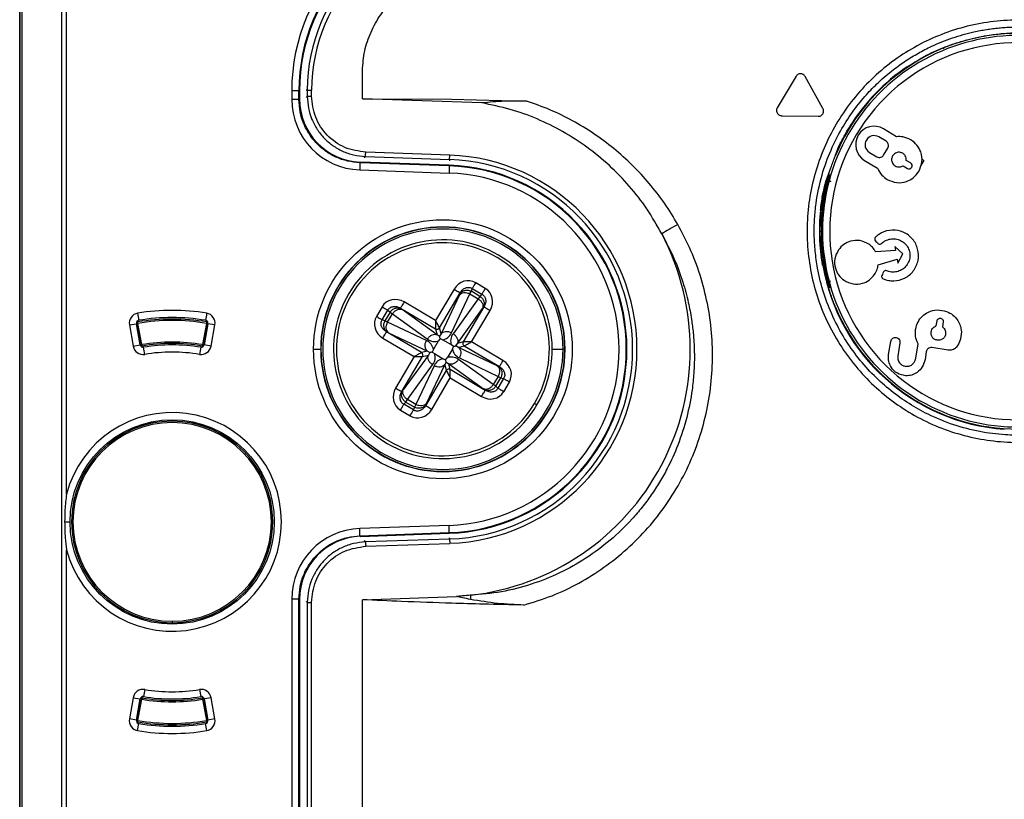
# Model space of a CAD drawing. Units: millimetres. Extents: x 69 to 1126, y 56 to 792.
# Drawn here: x 234 to 268, y 698 to 725 of the extents above; entities that cross this region are included whole.
import ezdxf

# ---------------------------------------------------------------- set-up
doc = ezdxf.new("R2010")
doc.units = ezdxf.units.MM

msp = doc.modelspace()

# ---------------------------------------------------------------- linework, layer by layer
at = {"color": 7, "linetype": 'Continuous', "lineweight": 25}
for p, q in [((233.641, 526.656), (233.641, 737.663)), ((233.649, 737.655), (233.649, 526.665)), ((233.723, 526.665), (233.723, 737.655)), ((235.09, 736.362), (235.09, 527.958)), ((235.266, 708.129), (235.266, 736.362)), ((245.554, 721.863), (245.553, 722.76)), ((260.633, 722.644), (259.975, 721.549)), ((261.565, 721.521), (260.946, 722.638)), ((243.098, 722.141), (243.098, 721.839)), ((243.348, 722.141), (243.098, 722.141)), ((243.348, 721.839), (243.348, 722.141)), ((243.348, 722.141), (243.368, 722.141)), ((243.368, 722.141), (243.368, 721.859)), ((243.638, 722.16), (243.595, 722.16)), ((243.638, 721.954), (243.595, 721.912)), ((243.638, 722.16), (243.638, 721.954)), ((243.638, 722.16), (243.788, 722.16)), ((243.788, 721.954), (243.788, 722.16)), ((243.368, 721.859), (243.348, 721.839)), ((245.554, 721.864), (248.656, 721.843)), ((249.705, 721.718), (245.554, 721.863)), ((248.656, 721.843), (251.259, 721.782)), ((260.127, 721.275), (261.404, 721.253)), ((263.758, 720.384), (263.503, 720.537)), ((264.122, 720.544), (263.671, 720.816)), ((261.957, 719.774), (262.122, 720.218)), ((245.621, 719.814), (245.664, 719.855)), ((245.664, 719.855), (248.583, 719.753)), ((248.589, 719.903), (245.669, 720.005)), ((248.583, 719.753), (248.589, 719.903)), ((263.181, 719.999), (263.435, 719.847)), ((263.674, 719.906), (263.817, 720.145)), ((245.471, 719.64), (245.491, 719.66)), ((248.576, 719.532), (245.471, 719.64)), ((248.576, 719.552), (245.491, 719.66)), ((248.576, 719.532), (248.567, 719.282)), ((248.576, 719.552), (248.576, 719.532)), ((248.583, 719.753), (248.582, 719.71)), ((263.013, 719.72), (263.465, 719.449)), ((264.349, 719.537), (264.502, 719.445)), ((264.614, 719.631), (264.461, 719.723)), ((265.075, 719.715), (264.958, 719.53)), ((245.462, 719.39), (248.567, 719.282)), ((261.663, 718.984), (261.843, 719.467)), ((261.461, 717.257), (261.499, 717.257)), ((261.538, 717.257), (261.551, 717.257)), ((264.089, 716.587), (263.401, 716.539)), ((264.341, 716.48), (264.063, 716.726)), ((264.063, 716.726), (264.089, 716.587)), ((264.17, 716.151), (264.341, 716.48)), ((263.485, 716.088), (264.144, 716.291)), ((264.144, 716.291), (264.17, 716.151)), ((249.828, 715.272), (249.493, 715.471)), ((248.741, 715.249), (248.096, 714.158)), ((248.235, 713.903), (248.956, 715.122)), ((248.655, 713.732), (249.295, 715.081)), ((248.956, 715.122), (248.943, 715.085)), ((249.295, 715.081), (249.342, 715.172)), ((249.295, 715.081), (249.582, 714.911)), ((249.342, 715.172), (249.375, 715.271)), ((249.64, 714.997), (249.342, 715.172)), ((249.375, 715.271), (249.71, 715.073)), ((249.71, 715.073), (249.64, 714.997)), ((248.096, 714.158), (247.006, 714.803)), ((248.927, 715.046), (248.288, 713.698)), ((249.582, 714.911), (248.709, 713.7)), ((249.64, 714.997), (249.582, 714.911)), ((237.741, 714.411), (237.781, 714.164)), ((240.141, 714.411), (240.1, 714.164)), ((246.24, 714.635), (246.042, 714.299)), ((246.242, 714.181), (246.44, 714.517)), ((246.516, 714.446), (246.34, 714.149)), ((246.432, 714.101), (246.602, 714.389)), ((246.44, 714.517), (246.516, 714.446)), ((246.516, 714.446), (246.602, 714.389)), ((246.602, 714.389), (247.812, 713.516)), ((246.879, 714.589), (248.098, 713.868)), ((246.908, 714.562), (246.879, 714.589)), ((248.151, 713.662), (246.941, 714.536)), ((248.856, 713.362), (249.729, 714.572)), ((249.782, 714.634), (249.061, 713.414)), ((249.352, 713.416), (249.996, 714.507)), ((249.755, 714.605), (249.782, 714.634)), ((237.453, 714.004), (237.699, 714.048)), ((237.749, 714.058), (237.699, 714.049)), ((237.699, 714.049), (237.832, 713.311)), ((237.832, 713.31), (237.699, 714.048)), ((237.74, 714.107), (237.749, 714.058)), ((237.882, 713.319), (237.749, 714.058)), ((240.132, 714.058), (240, 713.319)), ((240.049, 713.311), (240.182, 714.049)), ((240.182, 714.048), (240.049, 713.31)), ((240.132, 714.058), (240.141, 714.107)), ((240.182, 714.049), (240.132, 714.058)), ((240.428, 714.004), (240.182, 714.048)), ((246.34, 714.149), (246.242, 714.181)), ((246.432, 714.101), (246.34, 714.149)), ((247.781, 713.462), (246.432, 714.101)), ((265.505, 713.969), (265.533, 714.146)), ((265.748, 714.112), (265.72, 713.935)), ((237.453, 714.004), (237.586, 713.266)), ((240.295, 713.266), (240.428, 714.004)), ((247.61, 713.041), (246.39, 713.762)), ((246.39, 713.762), (246.428, 713.75)), ((246.466, 713.734), (247.815, 713.094)), ((248.098, 713.868), (248.151, 713.662)), ((248.288, 713.698), (248.235, 713.903)), ((248.288, 713.698), (248.237, 713.612)), ((246.264, 713.548), (247.354, 712.903)), ((248.022, 713.151), (248.201, 713.454)), ((248.237, 713.612), (248.151, 713.662)), ((248.257, 713.533), (248.201, 713.454)), ((248.345, 713.491), (248.257, 713.533)), ((248.647, 713.312), (248.345, 713.491)), ((248.805, 713.276), (248.856, 713.362)), ((249.061, 713.414), (248.856, 713.362)), ((250.442, 712.772), (249.352, 713.416)), ((263.848, 712.976), (263.92, 713.431)), ((264.242, 713.38), (264.17, 712.925)), ((264.791, 712.844), (264.871, 713.349)), ((237.586, 713.266), (237.832, 713.31)), ((237.832, 713.311), (237.882, 713.319)), ((237.832, 713.31), (237.832, 713.311)), ((237.882, 713.319), (237.89, 713.27)), ((237.896, 713.234), (237.89, 713.27)), ((237.987, 712.982), (237.947, 713.229)), ((239.934, 713.229), (239.894, 712.982)), ((239.985, 713.234), (239.991, 713.27)), ((239.991, 713.27), (240, 713.319)), ((240, 713.319), (240.049, 713.311)), ((240.049, 713.31), (240.049, 713.311)), ((240.295, 713.266), (240.049, 713.31)), ((243.855, 713.16), (244.105, 713.16)), ((247.815, 713.094), (247.61, 713.041)), ((247.815, 713.094), (247.901, 713.044)), ((247.901, 713.044), (247.85, 712.958)), ((248.022, 713.151), (247.98, 713.064)), ((247.98, 713.064), (248.059, 713.008)), ((248.059, 713.008), (248.362, 712.829)), ((248.684, 713.168), (248.505, 712.866)), ((248.726, 713.256), (248.647, 713.312)), ((248.684, 713.168), (248.726, 713.256)), ((248.891, 713.225), (248.805, 713.276)), ((248.891, 713.225), (249.096, 713.278)), ((250.24, 712.586), (248.891, 713.225)), ((249.096, 713.278), (250.316, 712.557)), ((252.153, 713.16), (252.53, 713.16)), ((252.591, 713.16), (252.53, 713.16)), ((252.591, 713.16), (252.601, 713.16)), ((265.156, 713.07), (265.114, 712.805)), ((265.919, 713.126), (265.355, 713.215)), ((247.354, 712.903), (246.71, 711.812)), ((246.924, 711.686), (247.645, 712.905)), ((247.85, 712.958), (246.977, 711.747)), ((247.645, 712.905), (247.85, 712.958)), ((248.362, 712.829), (248.449, 712.787)), ((248.419, 712.622), (248.469, 712.708)), ((248.449, 712.787), (248.505, 712.866)), ((248.469, 712.708), (248.555, 712.657)), ((250.104, 711.93), (248.894, 712.804)), ((248.925, 712.858), (250.274, 712.218)), ((247.124, 711.409), (247.997, 712.619)), ((248.051, 712.587), (247.412, 711.238)), ((248.471, 712.416), (247.751, 711.197)), ((247.779, 711.273), (248.419, 712.622)), ((248.419, 712.622), (248.471, 712.416)), ((248.608, 712.452), (248.555, 712.657)), ((248.555, 712.657), (249.766, 711.784)), ((249.827, 711.731), (248.608, 712.452)), ((250.316, 712.557), (250.278, 712.57)), ((247.965, 711.07), (248.61, 712.161)), ((248.61, 712.161), (249.7, 711.516)), ((250.274, 712.218), (250.104, 711.93)), ((250.19, 711.873), (250.366, 712.171)), ((250.464, 712.138), (250.266, 711.803)), ((250.274, 712.218), (250.366, 712.171)), ((250.366, 712.171), (250.464, 712.138)), ((250.466, 711.685), (250.664, 712.02)), ((246.951, 711.715), (246.924, 711.686)), ((249.798, 711.758), (249.827, 711.731)), ((250.19, 711.873), (250.104, 711.93)), ((250.266, 711.803), (250.19, 711.873)), ((246.996, 711.247), (247.067, 711.323)), ((247.067, 711.323), (247.124, 711.409)), ((247.067, 711.323), (247.364, 711.147)), ((247.412, 711.238), (247.124, 711.409)), ((246.878, 711.047), (247.213, 710.849)), ((247.332, 711.049), (246.996, 711.247)), ((247.364, 711.147), (247.332, 711.049)), ((247.412, 711.238), (247.364, 711.147)), ((247.751, 711.197), (247.763, 711.235)), ((251.538, 711.277), (251.624, 711.226)), ((237.693, 710.483), (237.693, 710.43)), ((237.741, 710.448), (237.741, 710.501)), ((240.141, 710.501), (240.141, 710.448)), ((240.188, 710.43), (240.188, 710.483)), ((235.203, 707.16), (235.391, 707.16)), ((248.567, 707.037), (245.462, 706.929)), ((248.576, 706.788), (248.567, 707.037)), ((245.471, 706.679), (248.576, 706.788)), ((245.491, 706.659), (245.471, 706.679)), ((245.491, 706.659), (248.576, 706.767)), ((245.664, 706.464), (245.621, 706.506)), ((248.583, 706.566), (245.664, 706.464)), ((248.576, 706.767), (248.576, 706.788)), ((248.583, 706.566), (248.582, 706.609)), ((248.583, 706.566), (248.589, 706.416)), ((235.266, 670.629), (235.266, 706.191)), ((245.669, 706.315), (248.589, 706.416)), ((243.098, 704.481), (243.098, 542.178)), ((243.348, 542.178), (243.348, 704.481)), ((243.348, 704.481), (243.368, 704.461)), ((243.368, 704.461), (243.368, 542.178)), ((245.553, 704.457), (248.821, 704.571)), ((245.553, 541.56), (245.553, 704.457)), ((249.315, 704.614), (249.317, 704.466)), ((243.595, 704.407), (243.638, 704.366)), ((243.638, 704.366), (243.638, 542.16)), ((243.788, 542.16), (243.788, 704.366)), ((237.693, 703.89), (237.693, 703.836)), ((237.741, 703.819), (237.741, 703.872)), ((240.141, 703.872), (240.141, 703.819)), ((240.188, 703.836), (240.188, 703.89)), ((238.941, 703.71), (238.941, 703.66)), ((237.586, 701.054), (237.453, 700.316)), ((237.586, 701.054), (237.832, 701.01)), ((237.89, 701.049), (237.882, 701)), ((237.896, 701.086), (237.89, 701.049)), ((237.987, 701.337), (237.947, 701.091)), ((239.894, 701.337), (239.934, 701.091)), ((239.985, 701.086), (239.991, 701.049)), ((240, 701), (239.991, 701.049)), ((240.295, 701.054), (240.049, 701.01)), ((240.428, 700.316), (240.295, 701.054)), ((237.699, 700.271), (237.832, 701.01)), ((237.832, 701.009), (237.699, 700.271)), ((237.749, 700.262), (237.882, 701)), ((237.882, 701), (237.832, 701.009)), ((237.832, 701.009), (237.832, 701.009)), ((240.049, 701.009), (240, 701)), ((240, 701), (240.132, 700.262)), ((240.049, 701.01), (240.182, 700.271)), ((240.182, 700.271), (240.049, 701.009)), ((240.049, 701.009), (240.049, 701.009)), ((237.699, 700.271), (237.453, 700.316)), ((237.699, 700.271), (237.749, 700.262)), ((237.749, 700.262), (237.74, 700.213)), ((237.741, 699.908), (237.781, 700.155)), ((240.141, 699.908), (240.1, 700.155)), ((240.132, 700.262), (240.182, 700.271)), ((240.141, 700.213), (240.132, 700.262)), ((240.428, 700.316), (240.182, 700.271))]:
    msp.add_line(p, q, dxfattribs=at)
at = {"color": 7, "linetype": 'Continuous', "lineweight": 25, "flags": 128}
for points in [[(261.816, 719.203), (261.798, 719.203), (261.784, 719.203)], [(261.547, 716.077), (261.544, 716.079), (261.542, 716.081)], [(261.547, 716.077), (261.556, 716.071), (261.562, 716.067)], [(261.786, 715.311), (261.804, 715.311), (261.818, 715.311)]]:
    msp.add_lwpolyline(points, dxfattribs=at)
at = {"color": 7, "linetype": 'Continuous', "lineweight": 25}
for centre, radius in [((248.353, 713.16), 4.498), ((238.941, 707.16), 3.55)]:
    msp.add_circle(centre, radius, dxfattribs=at)
for centre, radius, start, end in [((249.672, 722.141), 6.574, 90, 180), ((249.672, 722.141), 6.324, 90, 180), ((249.672, 722.141), 6.303, 90, 180), ((249.653, 722.16), 6.015, 90, 180), ((249.653, 722.16), 5.865, 90, 180), ((268.353, 717.26), 6.802, 61.0716, 180.0231), ((268.353, 717.26), 6.875, 60.7103, 157.4779), ((268.353, 717.26), 6.552, 61.0716, 5.1549), ((268.353, 717.26), 6.895, 124.0156, 148.0613), ((263.342, 720.268), 0.639, 59.0231, 239.0231), ((263.342, 720.268), 0.313, 59.0231, 239.0231), ((248.353, 713.16), 6.747, 272, 88), ((248.353, 713.16), 6.397, 272, 88), ((248.353, 713.16), 6.376, 272, 88), ((248.353, 713.16), 6.597, 272, 88), ((264.558, 719.538), 0.109, 239.0231, 59.0231), ((248.353, 713.16), 6.126, 272, 88), ((268.353, 717.26), 6.855, 168.0067, 180.0231), ((268.353, 717.26), 6.815, 167.9338, 192.1124), ((268.353, 717.26), 6.815, 167.9338, 180.0231), ((268.353, 717.26), 6.912, 173.9189, 189.8198), ((268.353, 717.26), 6.802, 180.0231, 5.1549), ((248.353, 713.16), 4.248, 0, 180), ((248.353, 713.16), 4.238, 0, 180), ((248.353, 713.16), 4.177, 0, 180), ((248.353, 713.16), 8.6, 276.4228, 27.7996), ((268.353, 717.26), 6.855, 180.0231, 192.0394), ((268.353, 717.26), 6.815, 180.0231, 192.1124), ((248.353, 713.16), 3.8, 59.412, 239.412), ((248.353, 713.16), 3.7, 59.412, 329.412), ((248.353, 713.16), 3.8, 329.412, 59.412), ((248.353, 713.16), 3.7, 329.412, 59.412), ((268.353, 717.26), 6.895, 189.9644, 265.9844), ((237.798, 714.066), 0.35, 99.3965, 190.215), ((238.941, 707.16), 7.35, 80.6035, 99.3965), ((240.083, 714.066), 0.35, 349.785, 80.6035), ((268.353, 717.26), 6.875, 202.5683, 337.4779), ((237.798, 714.066), 0.1, 99.3965, 190.215), ((237.749, 714.058), 0.05, 99.8037, 190.213), ((238.941, 707.16), 7.05, 80.1963, 99.8037), ((238.941, 707.16), 7, 80.1963, 99.8037), ((238.941, 707.16), 7.1, 80.6035, 99.3965), ((240.083, 714.066), 0.1, 349.785, 80.6035), ((240.132, 714.058), 0.05, 349.787, 80.1963), ((238.941, 707.16), 6.25, 80.2454, 99.7546), ((238.941, 707.16), 6.2, 80.2454, 99.7546), ((237.931, 713.328), 0.35, 190.215, 279.2982), ((237.882, 713.319), 0.05, 190.213, 279.7546), ((237.931, 713.328), 0.1, 190.215, 279.2982), ((238.941, 707.16), 6.15, 80.7018, 99.2982), ((238.941, 707.16), 5.9, 80.7018, 99.2982), ((239.95, 713.328), 0.35, 260.7018, 349.785), ((239.95, 713.328), 0.1, 260.7018, 349.785), ((240, 713.319), 0.05, 260.2454, 349.787), ((248.353, 713.16), 4.248, 180, 0), ((248.353, 713.16), 4.238, 180, 0), ((248.353, 713.16), 4.177, 180, 0), ((238.941, 707.16), 3.8, 194.7725, 165.2275), ((248.353, 713.16), 3.8, 239.412, 329.412), ((238.941, 707.16), 3.5, 90, 270), ((238.941, 707.16), 3.45, 90, 270), ((238.941, 707.16), 3.5, 270, 90), ((238.941, 707.16), 3.45, 270, 90), ((237.931, 700.992), 0.35, 80.7018, 169.785), ((237.931, 700.992), 0.1, 80.7018, 169.785), ((237.882, 701), 0.05, 80.2454, 169.787), ((238.941, 707.16), 6.2, 260.2454, 279.7546), ((238.941, 707.16), 6.15, 260.7018, 279.2982), ((238.941, 707.16), 5.9, 260.7018, 279.2982), ((239.95, 700.992), 0.35, 10.215, 99.2982), ((239.95, 700.992), 0.1, 10.215, 99.2982), ((240, 701), 0.05, 10.213, 99.7546), ((238.941, 707.16), 6.25, 260.2454, 279.7546), ((237.798, 700.254), 0.35, 169.785, 260.6035), ((237.798, 700.254), 0.1, 169.785, 260.6035), ((237.749, 700.262), 0.05, 169.787, 260.1963), ((238.941, 707.16), 7.05, 260.1963, 279.8037), ((238.941, 707.16), 7, 260.1963, 279.8037), ((238.941, 707.16), 7.1, 260.6035, 279.3965), ((240.083, 700.254), 0.1, 279.3965, 10.215), ((240.083, 700.254), 0.35, 279.3965, 10.215), ((240.132, 700.262), 0.05, 279.8037, 10.213), ((238.941, 707.16), 7.35, 260.6035, 279.3965)]:
    msp.add_arc(centre, radius, start, end, dxfattribs=at)
for centre, major_axis, ratio, start_param, end_param in [((245.548, 721.839), (-1.763, -1.702), 0.999926, 5.515277, 7.051093), ((245.568, 721.859), (1.583, 1.528), 0.999926, 2.373685, 3.909501), ((249.207, 714.952), (0.186, 0.564), 0.925428, 6.083472, 7.621894), ((248.843, 714.928), (0.102, 0.172), 0.087489, 5.520006, 5.902679), ((249.511, 714.772), (0.405, 0.435), 0.925428, 4.944476, 6.482898), ((246.741, 714.318), (-0.435, 0.405), 0.925428, 4.944476, 6.482898), ((247.071, 714.473), (0.172, -0.102), 0.087489, 3.522099, 3.904772), ((249.666, 714.442), (0.102, 0.172), 0.087489, 0.380506, 0.76318), ((246.561, 714.013), (-0.564, 0.186), 0.925428, 6.083472, 7.621894), ((246.585, 713.65), (0.172, -0.102), 0.087489, 2.378413, 2.761086), ((248.311, 713.939), (0.044, 0.45), 0.868642, 3.339021, 4.319743), ((249.056, 713.499), (0.373, 0.255), 0.868642, 1.963442, 2.944164), ((247.573, 713.118), (0.45, -0.044), 0.868642, 0.197429, 1.178151), ((248.014, 713.863), (-0.255, 0.373), 0.868642, 1.963442, 2.944164), ((247.65, 712.821), (0.373, 0.255), 0.868642, 5.105034, 6.085756), ((249.133, 713.202), (0.45, -0.044), 0.868642, 3.339021, 4.319743), ((248.395, 712.38), (0.044, 0.45), 0.868642, 0.197429, 1.178151), ((248.692, 712.456), (-0.255, 0.373), 0.868642, 5.105034, 6.085756), ((250.145, 712.306), (0.564, -0.186), 0.925428, 6.083472, 7.621894), ((250.122, 712.67), (0.172, -0.102), 0.087489, 5.520006, 5.902679), ((247.195, 711.548), (-0.405, -0.435), 0.925428, 4.944476, 6.482898), ((247.04, 711.878), (0.102, 0.172), 0.087489, 3.522099, 3.904772), ((249.965, 712.001), (0.435, -0.405), 0.925428, 4.944476, 6.482898), ((249.635, 711.847), (0.172, -0.102), 0.087489, 0.380506, 0.76318), ((247.499, 711.368), (-0.186, -0.564), 0.925428, 6.083472, 7.621894), ((247.863, 711.391), (0.102, 0.172), 0.087489, 2.378413, 2.761086), ((245.548, 704.48), (-1.763, 1.702), 0.999926, 5.515277, 7.051093), ((245.568, 704.461), (-1.583, 1.528), 0.999926, 5.515277, 7.051093)]:
    msp.add_ellipse(centre, major_axis=major_axis, ratio=ratio, start_param=start_param, end_param=end_param, dxfattribs=at)
for points, knots in [([(245.553, 722.76), (245.566, 722.988), (245.592, 723.446), (245.802, 724.107), (246.123, 724.718), (246.563, 725.251), (247.095, 725.691), (247.705, 726.013), (248.366, 726.222), (248.824, 726.247), (249.053, 726.26)], [0, 0, 0, 0, 0.124578, 0.249996, 0.375172, 0.499864, 0.625206, 0.74996, 0.875011, 1, 1, 1, 1]), ([(272.301, 723.446), (272.032, 723.604), (271.495, 723.919), (270.621, 724.258), (269.714, 724.49), (268.785, 724.603), (267.849, 724.599), (266.921, 724.477), (266.016, 724.236), (265.149, 723.882), (264.334, 723.423), (263.582, 722.865), (262.91, 722.213), (262.327, 721.481), (261.84, 720.682), (261.457, 719.829), (261.186, 718.934), (261.033, 718.011), (260.997, 717.076), (261.078, 716.144), (261.276, 715.23), (261.591, 714.35), (262.016, 713.517), (262.542, 712.744), (263.162, 712.042), (263.865, 711.424), (264.641, 710.9), (265.478, 710.481), (266.362, 710.176), (267.277, 709.983), (268.209, 709.905), (269.143, 709.945), (270.068, 710.094), (270.658, 710.294), (270.954, 710.395)], [0, 0, 0, 0, 0.031259, 0.062517, 0.093773, 0.125036, 0.156297, 0.187546, 0.218797, 0.25006, 0.281324, 0.312578, 0.343828, 0.375087, 0.40635, 0.437602, 0.468839, 0.500082, 0.531336, 0.562589, 0.593837, 0.625069, 0.656279, 0.687505, 0.718772, 0.750064, 0.781334, 0.812562, 0.843782, 0.875017, 0.906262, 0.937501, 0.968736, 1, 1, 1, 1]), ([(270.867, 710.632), (270.602, 710.542), (270.088, 710.367), (269.314, 710.225), (268.59, 710.164), (267.827, 710.177), (267.001, 710.282), (266.097, 710.518), (265.276, 710.855), (264.55, 711.262), (263.919, 711.711), (263.326, 712.24), (262.783, 712.849), (262.302, 713.535), (261.895, 714.291), (261.577, 715.111), (261.385, 715.879), (261.289, 716.562), (261.256, 717.135), (261.268, 717.689), (261.336, 718.383), (261.506, 719.19), (261.818, 720.063), (262.199, 720.817), (262.619, 721.456), (263.05, 721.986), (263.432, 722.377), (263.749, 722.661), (263.997, 722.862), (264.225, 723.031), (264.513, 723.229), (264.88, 723.453), (265.419, 723.73), (266.062, 723.99), (266.633, 724.15), (267.031, 724.232), (267.249, 724.269), (267.467, 724.3), (267.686, 724.324), (267.905, 724.342), (268.128, 724.353), (268.277, 724.354), (268.353, 724.355)], [0, 0, 0, 0, 0.033825, 0.065414, 0.094767, 0.121465, 0.157478, 0.194991, 0.234004, 0.264261, 0.295363, 0.327312, 0.360108, 0.393751, 0.428241, 0.46358, 0.499767, 0.523627, 0.546737, 0.569033, 0.590514, 0.631004, 0.668239, 0.702216, 0.732934, 0.76039, 0.784585, 0.798903, 0.81177, 0.823186, 0.833151, 0.854028, 0.875008, 0.906358, 0.937576, 0.946476, 0.955364, 0.964242, 0.973109, 0.981966, 0.990811, 1, 1, 1, 1]), ([(265.808, 723.659), (265.923, 723.701), (266.154, 723.786), (266.571, 723.911), (266.994, 724.012), (267.237, 724.053), (267.358, 724.074)], [0, 0, 0, 0, 0.24944, 0.500061, 0.750846, 1, 1, 1, 1]), ([(267.358, 724.074), (267.508, 724.095), (267.734, 724.127), (268.034, 724.146), (268.19, 724.151), (268.27, 724.153), (268.31, 724.154), (268.331, 724.154), (268.341, 724.154), (268.346, 724.154), (268.349, 724.154), (268.351, 724.154), (268.352, 724.154), (268.353, 724.154)], [0, 0, 0, 0, 0.491202, 0.740983, 0.868298, 0.932723, 0.965148, 0.981415, 0.989563, 0.99364, 0.99568, 0.997514, 1, 1, 1, 1]), ([(264.496, 722.975), (264.723, 723.117), (265.176, 723.4), (265.598, 723.573), (265.808, 723.659)], [0, 0, 0, 0, 0.502112, 1, 1, 1, 1]), ([(265.808, 723.659), (265.791, 723.649), (265.768, 723.637), (265.757, 723.607), (265.754, 723.6)], [0, 0, 0, 0, 0.75692, 1, 1, 1, 1]), ([(260.946, 722.638), (260.934, 722.655), (260.911, 722.689), (260.857, 722.722), (260.797, 722.735), (260.736, 722.728), (260.681, 722.7), (260.649, 722.668), (260.636, 722.647), (260.633, 722.644)], [0, 0, 0, 0, 0.162771, 0.325629, 0.485645, 0.645516, 0.804338, 0.963867, 1, 1, 1, 1]), ([(243.638, 721.954), (243.646, 721.814), (243.662, 721.538), (243.786, 721.146), (243.973, 720.793), (244.219, 720.487), (244.516, 720.23), (244.862, 720.032), (245.25, 719.894), (245.525, 719.868), (245.664, 719.855)], [0, 0, 0, 0, 0.129886, 0.256514, 0.379885, 0.5, 0.620115, 0.743486, 0.870114, 1, 1, 1, 1]), ([(245.669, 720.005), (245.421, 720.042), (244.923, 720.115), (244.304, 720.569), (243.872, 721.204), (243.816, 721.704), (243.788, 721.954)], [0, 0, 0, 0, 0.25001, 0.5, 0.74999, 1, 1, 1, 1]), ([(245.471, 719.64), (245.325, 719.654), (245.037, 719.681), (244.63, 719.825), (244.268, 720.033), (243.956, 720.302), (243.699, 720.623), (243.503, 720.993), (243.373, 721.404), (243.356, 721.693), (243.348, 721.839)], [0, 0, 0, 0, 0.129883, 0.256511, 0.379883, 0.5, 0.620117, 0.743489, 0.870117, 1, 1, 1, 1]), ([(251.259, 721.782), (251, 721.784), (250.48, 721.788), (249.964, 721.74), (249.705, 721.716)], [0, 0, 0, 0, 0.498027, 1, 1, 1, 1]), ([(255.961, 717.171), (255.794, 717.464), (255.463, 718.046), (254.848, 718.838), (254.151, 719.557), (253.372, 720.192), (252.529, 720.738), (251.632, 721.178), (250.689, 721.518), (250.035, 721.651), (249.705, 721.718)], [0, 0, 0, 0, 0.126129, 0.25048, 0.374707, 0.500471, 0.626054, 0.750044, 0.87413, 1, 1, 1, 1]), ([(256.522, 717.496), (256.372, 717.744), (256.073, 718.239), (255.538, 718.925), (254.947, 719.562), (254.3, 720.141), (253.602, 720.659), (252.86, 721.11), (252.079, 721.495), (251.533, 721.686), (251.259, 721.781)], [0, 0, 0, 0, 0.125011, 0.249997, 0.37499, 0.499985, 0.624964, 0.749925, 0.87491, 1, 1, 1, 1]), ([(259.975, 721.549), (259.966, 721.53), (259.949, 721.493), (259.948, 721.43), (259.966, 721.371), (260.003, 721.322), (260.054, 721.288), (260.098, 721.277), (260.123, 721.276), (260.127, 721.275)], [0, 0, 0, 0, 0.162822, 0.325729, 0.485865, 0.645895, 0.804843, 0.964391, 1, 1, 1, 1]), ([(261.404, 721.253), (261.424, 721.255), (261.466, 721.258), (261.521, 721.288), (261.563, 721.334), (261.586, 721.39), (261.59, 721.451), (261.579, 721.495), (261.567, 721.517), (261.565, 721.521)], [0, 0, 0, 0, 0.162638, 0.32536, 0.485325, 0.645273, 0.804238, 0.963924, 1, 1, 1, 1]), ([(262.122, 720.218), (262.178, 720.331), (262.291, 720.558), (262.432, 720.791), (262.502, 720.907)], [0, 0, 0, 0, 0.499136, 1, 1, 1, 1]), ([(264.619, 720.436), (264.53, 720.478), (264.372, 720.554), (264.198, 720.547), (264.122, 720.544)], [0, 0, 0, 0, 0.567673, 1, 1, 1, 1]), ([(262.122, 720.218), (262.119, 720.204), (262.114, 720.183), (262.133, 720.155), (262.14, 720.146)], [0, 0, 0, 0, 0.67657, 1, 1, 1, 1]), ([(263.817, 720.145), (263.828, 720.169), (263.848, 720.216), (263.838, 720.289), (263.807, 720.347), (263.774, 720.371), (263.758, 720.384)], [0, 0, 0, 0, 0.283703, 0.557917, 0.775028, 1, 1, 1, 1]), ([(264.894, 719.336), (264.942, 719.447), (265.037, 719.664), (264.988, 719.997), (264.845, 720.267), (264.695, 720.379), (264.619, 720.436)], [0, 0, 0, 0, 0.283707, 0.557918, 0.775026, 1, 1, 1, 1]), ([(261.605, 718.606), (261.622, 718.682), (261.655, 718.836), (261.741, 719.159), (261.855, 719.519), (261.953, 719.768), (262.002, 719.893)], [0, 0, 0, 0, 0.245005, 0.493885, 0.745881, 1, 1, 1, 1]), ([(263.435, 719.847), (263.459, 719.836), (263.506, 719.816), (263.579, 719.826), (263.637, 719.857), (263.661, 719.89), (263.674, 719.906)], [0, 0, 0, 0, 0.283703, 0.557917, 0.775028, 1, 1, 1, 1]), ([(263.988, 719.88), (263.973, 719.845), (263.943, 719.776), (263.958, 719.67), (264.004, 719.584), (264.052, 719.548), (264.076, 719.53)], [0, 0, 0, 0, 0.283701, 0.557912, 0.775021, 1, 1, 1, 1]), ([(264.338, 719.967), (264.303, 719.983), (264.234, 720.013), (264.128, 719.997), (264.042, 719.952), (264.006, 719.904), (263.988, 719.88)], [0, 0, 0, 0, 0.28371, 0.557921, 0.775029, 1, 1, 1, 1]), ([(264.461, 719.723), (264.461, 719.75), (264.461, 719.803), (264.433, 719.873), (264.392, 719.93), (264.356, 719.955), (264.338, 719.967)], [0, 0, 0, 0, 0.276305, 0.552006, 0.772215, 1, 1, 1, 1]), ([(264.076, 719.53), (264.101, 719.518), (264.15, 719.495), (264.249, 719.489), (264.311, 719.519), (264.349, 719.537)], [0, 0, 0, 0, 0.288831, 0.567526, 1, 1, 1, 1]), ([(264.992, 719.777), (265, 719.771), (265.03, 719.749), (265.064, 719.723), (265.071, 719.718), (265.075, 719.715)], [0, 0, 0, 0, 0.150833, 0.575416, 1, 1, 1, 1]), ([(261.784, 719.203), (261.783, 719.201), (261.782, 719.197), (261.771, 719.165), (261.757, 719.116), (261.732, 719.029), (261.693, 718.885), (261.663, 718.751), (261.648, 718.684)], [0, 0, 0, 0, 0.122899, 0.246081, 0.369946, 0.495193, 0.746428, 1, 1, 1, 1]), ([(261.688, 718.684), (261.703, 718.752), (261.733, 718.885), (261.77, 719.029), (261.794, 719.117), (261.807, 719.165), (261.815, 719.197), (261.816, 719.201), (261.816, 719.203)], [0, 0, 0, 0, 0.25364, 0.504863, 0.630148, 0.753953, 0.877067, 1, 1, 1, 1]), ([(261.784, 719.203), (261.78, 719.184), (261.772, 719.146), (261.776, 719.088), (261.794, 719.032), (261.811, 718.996), (261.825, 718.981), (261.826, 718.98)], [0, 0, 0, 0, 0.247114, 0.494626, 0.74182, 0.987892, 1, 1, 1, 1]), ([(263.465, 719.449), (263.509, 719.364), (263.588, 719.208), (263.731, 719.107), (263.795, 719.062)], [0, 0, 0, 0, 0.550539, 1, 1, 1, 1]), ([(263.795, 719.062), (263.905, 719.014), (264.122, 718.919), (264.456, 718.968), (264.725, 719.111), (264.837, 719.26), (264.894, 719.336)], [0, 0, 0, 0, 0.283705, 0.557917, 0.775025, 1, 1, 1, 1]), ([(261.48, 717.992), (261.502, 718.165), (261.546, 718.511), (261.624, 718.826), (261.663, 718.984)], [0, 0, 0, 0, 0.500826, 1, 1, 1, 1]), ([(261.514, 718.084), (261.528, 718.182), (261.554, 718.356), (261.589, 718.529), (261.605, 718.606)], [0, 0, 0, 0, 0.561201, 1, 1, 1, 1]), ([(261.648, 718.684), (261.651, 718.684), (261.655, 718.683), (261.684, 718.676), (261.694, 718.674)], [0, 0, 0, 0, 0.666667, 1, 1, 1, 1]), ([(261.461, 717.257), (261.462, 717.34), (261.463, 717.506), (261.477, 717.737), (261.496, 717.942), (261.508, 718.038), (261.514, 718.084)], [0, 0, 0, 0, 0.251902, 0.505509, 0.757116, 1, 1, 1, 1]), ([(251.172, 704.272), (251.501, 704.373), (252.158, 704.573), (253.089, 705.022), (253.963, 705.567), (254.768, 706.212), (255.495, 706.943), (256.132, 707.753), (256.67, 708.632), (257.104, 709.566), (257.428, 710.544), (257.639, 711.55), (257.738, 712.574), (257.722, 713.602), (257.593, 714.622), (257.346, 715.619), (256.999, 716.588), (256.681, 717.193), (256.522, 717.496)], [0, 0, 0, 0, 0.062693, 0.125305, 0.18789, 0.25047, 0.313038, 0.375587, 0.43813, 0.500653, 0.563126, 0.62557, 0.688008, 0.750432, 0.81284, 0.875252, 0.937638, 1, 1, 1, 1]), ([(255.961, 717.171), (256.114, 716.881), (256.4, 716.338), (256.693, 715.533), (256.883, 714.83), (256.994, 714.242), (257.053, 713.777), (257.079, 713.441), (257.089, 713.242), (257.092, 713.149), (257.093, 713.124), (257.094, 713.094), (257.094, 713.046), (257.095, 712.963), (257.096, 712.838), (257.092, 712.624), (257.074, 712.251), (257.01, 711.619), (256.844, 710.775), (256.549, 709.857), (256.213, 709.114), (255.891, 708.542), (255.599, 708.093), (255.28, 707.665), (254.82, 707.125), (254.185, 706.512), (253.339, 705.882), (252.417, 705.366), (251.429, 704.975), (250.388, 704.704), (249.674, 704.644), (249.315, 704.614)], [0, 0, 0, 0, 0.057746, 0.108044, 0.150815, 0.185993, 0.213524, 0.233366, 0.245489, 0.248649, 0.249749, 0.249873, 0.254022, 0.258151, 0.264601, 0.276, 0.295975, 0.330424, 0.388006, 0.447286, 0.499956, 0.531478, 0.56293, 0.594305, 0.625596, 0.687863, 0.749397, 0.811159, 0.873567, 0.936541, 1, 1, 1, 1]), ([(261.515, 716.43), (261.509, 716.477), (261.496, 716.572), (261.478, 716.775), (261.464, 717.007), (261.462, 717.173), (261.461, 717.257)], [0, 0, 0, 0, 0.244975, 0.493556, 0.745723, 1, 1, 1, 1]), ([(263.614, 715.726), (263.61, 715.716), (263.603, 715.698), (263.606, 715.668), (263.618, 715.64), (263.661, 715.595), (263.748, 715.576), (263.875, 715.542), (264.097, 715.526), (264.417, 715.603), (264.732, 715.863), (264.9, 716.238), (264.885, 716.644), (264.704, 717.009), (264.374, 717.254), (263.975, 717.329), (263.662, 717.249), (263.481, 717.127), (263.398, 717.068), (263.367, 717.016), (263.362, 716.986), (263.367, 716.957), (263.39, 716.918), (263.435, 716.886), (263.465, 716.852), (263.478, 716.837)], [0, 0, 0, 0, 0.007146, 0.014074, 0.021013, 0.028049, 0.057904, 0.081575, 0.123185, 0.21592, 0.310307, 0.406459, 0.499319, 0.592678, 0.689403, 0.782743, 0.875809, 0.911519, 0.93983, 0.946953, 0.954012, 0.960979, 0.967902, 0.985858, 1, 1, 1, 1]), ([(263.162, 716.808), (263.06, 716.86), (262.86, 716.962), (262.541, 716.935), (262.277, 716.815), (262.162, 716.681), (262.104, 716.612)], [0, 0, 0, 0, 0.283566, 0.557986, 0.775199, 1, 1, 1, 1]), ([(263.401, 716.539), (263.366, 716.596), (263.301, 716.7), (263.205, 716.775), (263.162, 716.808)], [0, 0, 0, 0, 0.551827, 1, 1, 1, 1]), ([(263.478, 716.837), (263.488, 716.828), (263.508, 716.811), (263.56, 716.804), (263.613, 716.842), (263.678, 716.902), (263.792, 716.964), (263.95, 717.005), (264.134, 716.994), (264.308, 716.925), (264.454, 716.805), (264.552, 716.645), (264.595, 716.465), (264.581, 716.278), (264.506, 716.104), (264.382, 715.963), (264.222, 715.87), (264.043, 715.831), (263.886, 715.84), (263.79, 715.886), (263.732, 715.895), (263.691, 715.88), (263.662, 715.844), (263.646, 715.788), (263.626, 715.749), (263.614, 715.726)], [0, 0, 0, 0, 0.013865, 0.027197, 0.050426, 0.077916, 0.120103, 0.182761, 0.244968, 0.307865, 0.373449, 0.437546, 0.499402, 0.562361, 0.628344, 0.691882, 0.754118, 0.81655, 0.880067, 0.91239, 0.926317, 0.939766, 0.954846, 0.972338, 1, 1, 1, 1]), ([(261.606, 715.908), (261.586, 716.005), (261.551, 716.179), (261.526, 716.353), (261.515, 716.43)], [0, 0, 0, 0, 0.558816, 1, 1, 1, 1]), ([(262.104, 716.612), (262.052, 716.51), (261.95, 716.31), (261.977, 715.991), (262.097, 715.727), (262.232, 715.613), (262.301, 715.554)], [0, 0, 0, 0, 0.283555, 0.557968, 0.775183, 1, 1, 1, 1]), ([(263.358, 715.751), (263.393, 715.811), (263.455, 715.916), (263.476, 716.036), (263.485, 716.088)], [0, 0, 0, 0, 0.567134, 1, 1, 1, 1]), ([(262.005, 714.621), (261.955, 714.746), (261.856, 714.995), (261.743, 715.356), (261.657, 715.678), (261.623, 715.832), (261.606, 715.908)], [0, 0, 0, 0, 0.254119, 0.506115, 0.754995, 1, 1, 1, 1]), ([(261.649, 715.83), (261.652, 715.831), (261.656, 715.831), (261.685, 715.838), (261.695, 715.84)], [0, 0, 0, 0, 0.666667, 1, 1, 1, 1]), ([(261.649, 715.83), (261.664, 715.763), (261.694, 715.629), (261.733, 715.485), (261.758, 715.398), (261.773, 715.349), (261.783, 715.317), (261.785, 715.313), (261.786, 715.311)], [0, 0, 0, 0, 0.253573, 0.504811, 0.630107, 0.753921, 0.877128, 1, 1, 1, 1]), ([(261.818, 715.311), (261.818, 715.313), (261.817, 715.317), (261.808, 715.349), (261.795, 715.397), (261.772, 715.485), (261.734, 715.629), (261.705, 715.763), (261.69, 715.83)], [0, 0, 0, 0, 0.123386, 0.246097, 0.370044, 0.495145, 0.746336, 1, 1, 1, 1]), ([(262.301, 715.554), (262.402, 715.503), (262.602, 715.4), (262.921, 715.428), (263.185, 715.547), (263.3, 715.682), (263.358, 715.751)], [0, 0, 0, 0, 0.283537, 0.557951, 0.775174, 1, 1, 1, 1]), ([(261.786, 715.311), (261.782, 715.33), (261.773, 715.368), (261.778, 715.427), (261.795, 715.482), (261.814, 715.52), (261.829, 715.536), (261.832, 715.538)], [0, 0, 0, 0, 0.240596, 0.481581, 0.722255, 0.961838, 1, 1, 1, 1]), ([(248.956, 715.122), (248.984, 715.163), (249.034, 715.235), (249.13, 715.29), (249.207, 715.309), (249.267, 715.31), (249.324, 715.298), (249.358, 715.28), (249.375, 715.271)], [0, 0, 0, 0, 0.299631, 0.532654, 0.655715, 0.773244, 0.887268, 1, 1, 1, 1]), ([(249.71, 715.073), (249.726, 715.062), (249.758, 715.041), (249.796, 714.997), (249.824, 714.944), (249.845, 714.868), (249.843, 714.757), (249.804, 714.678), (249.782, 714.634)], [0, 0, 0, 0, 0.112732, 0.226756, 0.344285, 0.467346, 0.700369, 1, 1, 1, 1]), ([(246.44, 714.517), (246.451, 714.533), (246.471, 714.565), (246.516, 714.603), (246.569, 714.631), (246.645, 714.651), (246.756, 714.649), (246.835, 714.611), (246.879, 714.589)], [0, 0, 0, 0, 0.112732, 0.226756, 0.344285, 0.467346, 0.700369, 1, 1, 1, 1]), ([(264.785, 713.85), (264.808, 713.937), (264.852, 714.108), (265.018, 714.318), (265.246, 714.472), (265.543, 714.552), (265.75, 714.502), (265.857, 714.476)], [0, 0, 0, 0, 0.189309, 0.372017, 0.553253, 0.769857, 1, 1, 1, 1]), ([(265.857, 714.476), (265.936, 714.438), (266.093, 714.363), (266.253, 714.175), (266.352, 713.973), (266.369, 713.838), (266.377, 713.769)], [0, 0, 0, 0, 0.281067, 0.559129, 0.778291, 1, 1, 1, 1]), ([(246.39, 713.762), (246.35, 713.79), (246.278, 713.841), (246.223, 713.937), (246.204, 714.014), (246.203, 714.074), (246.215, 714.131), (246.233, 714.165), (246.242, 714.181)], [0, 0, 0, 0, 0.299631, 0.532654, 0.655715, 0.773244, 0.887268, 1, 1, 1, 1]), ([(248.096, 714.158), (248.096, 714.117), (248.096, 714.046), (248.098, 713.955), (248.098, 713.902), (248.098, 713.875), (248.098, 713.87), (248.098, 713.868)], [0, 0, 0, 0, 0.307045, 0.523108, 0.773773, 0.88958, 1, 1, 1, 1]), ([(248.235, 713.903), (248.234, 713.905), (248.231, 713.91), (248.219, 713.933), (248.193, 713.979), (248.15, 714.06), (248.116, 714.122), (248.096, 714.158)], [0, 0, 0, 0, 0.11042, 0.226227, 0.476892, 0.692955, 1, 1, 1, 1]), ([(265.533, 714.146), (265.538, 714.161), (265.547, 714.192), (265.581, 714.223), (265.619, 714.238), (265.645, 714.237), (265.658, 714.236)], [0, 0, 0, 0, 0.283704, 0.557917, 0.775026, 1, 1, 1, 1]), ([(265.658, 714.236), (265.673, 714.232), (265.704, 714.223), (265.735, 714.188), (265.75, 714.15), (265.749, 714.125), (265.748, 714.112)], [0, 0, 0, 0, 0.283706, 0.557915, 0.775024, 1, 1, 1, 1]), ([(264.871, 713.349), (264.834, 713.438), (264.765, 713.598), (264.779, 713.772), (264.785, 713.85)], [0, 0, 0, 0, 0.550617, 1, 1, 1, 1]), ([(265.537, 713.473), (265.5, 713.484), (265.428, 713.505), (265.357, 713.585), (265.32, 713.675), (265.323, 713.734), (265.325, 713.765)], [0, 0, 0, 0, 0.283701, 0.557912, 0.775021, 1, 1, 1, 1]), ([(265.325, 713.765), (265.332, 713.791), (265.345, 713.844), (265.404, 713.923), (265.467, 713.952), (265.505, 713.969)], [0, 0, 0, 0, 0.288826, 0.56752, 1, 1, 1, 1]), ([(265.72, 713.935), (265.741, 713.918), (265.782, 713.885), (265.817, 713.818), (265.834, 713.75), (265.831, 713.707), (265.829, 713.685)], [0, 0, 0, 0, 0.276301, 0.552, 0.772211, 1, 1, 1, 1]), ([(266.377, 713.769), (266.371, 713.658), (266.361, 713.465), (266.256, 713.304), (266.211, 713.236)], [0, 0, 0, 0, 0.574215, 1, 1, 1, 1]), ([(248.257, 713.533), (248.252, 713.551), (248.241, 713.595), (248.239, 713.606), (248.237, 713.612)], [0, 0, 0, 0, 0.429914, 1, 1, 1, 1]), ([(249.352, 713.416), (249.31, 713.416), (249.24, 713.416), (249.148, 713.415), (249.095, 713.415), (249.069, 713.415), (249.064, 713.415), (249.061, 713.414)], [0, 0, 0, 0, 0.307045, 0.523108, 0.773773, 0.88958, 1, 1, 1, 1]), ([(249.096, 713.278), (249.098, 713.279), (249.103, 713.281), (249.126, 713.294), (249.172, 713.319), (249.254, 713.362), (249.315, 713.396), (249.352, 713.416)], [0, 0, 0, 0, 0.11042, 0.226227, 0.476892, 0.692955, 1, 1, 1, 1]), ([(263.92, 713.431), (263.927, 713.454), (263.941, 713.501), (263.992, 713.546), (264.049, 713.57), (264.087, 713.567), (264.106, 713.566)], [0, 0, 0, 0, 0.283704, 0.557917, 0.775027, 1, 1, 1, 1]), ([(264.106, 713.566), (264.13, 713.559), (264.176, 713.546), (264.222, 713.495), (264.245, 713.437), (264.243, 713.399), (264.242, 713.38)], [0, 0, 0, 0, 0.283704, 0.557917, 0.775027, 1, 1, 1, 1]), ([(265.829, 713.685), (265.818, 713.648), (265.797, 713.576), (265.717, 713.504), (265.626, 713.468), (265.567, 713.471), (265.537, 713.473)], [0, 0, 0, 0, 0.28371, 0.557921, 0.775029, 1, 1, 1, 1]), ([(247.61, 713.041), (247.608, 713.04), (247.603, 713.038), (247.58, 713.026), (247.534, 713), (247.453, 712.957), (247.391, 712.923), (247.354, 712.903)], [0, 0, 0, 0, 0.11042, 0.226227, 0.476892, 0.692955, 1, 1, 1, 1]), ([(247.98, 713.064), (247.961, 713.059), (247.932, 713.051), (247.915, 713.047), (247.907, 713.045), (247.904, 713.044), (247.902, 713.044), (247.901, 713.044), (247.901, 713.044)], [0, 0, 0, 0, 0.429473, 0.674857, 0.825441, 0.945745, 0.981607, 1, 1, 1, 1]), ([(248.726, 713.256), (248.745, 713.26), (248.788, 713.272), (248.799, 713.274), (248.805, 713.276)], [0, 0, 0, 0, 0.429914, 1, 1, 1, 1]), ([(265.355, 713.215), (265.329, 713.215), (265.278, 713.217), (265.215, 713.18), (265.172, 713.129), (265.162, 713.09), (265.156, 713.07)], [0, 0, 0, 0, 0.283703, 0.557917, 0.775028, 1, 1, 1, 1]), ([(266.211, 713.236), (266.19, 713.214), (266.148, 713.169), (266.047, 713.122), (265.968, 713.124), (265.919, 713.126)], [0, 0, 0, 0, 0.28051, 0.558435, 1, 1, 1, 1]), ([(247.354, 712.903), (247.396, 712.903), (247.466, 712.903), (247.558, 712.905), (247.611, 712.905), (247.638, 712.905), (247.642, 712.905), (247.645, 712.905)], [0, 0, 0, 0, 0.307045, 0.523108, 0.773773, 0.88958, 1, 1, 1, 1]), ([(248.469, 712.708), (248.468, 712.714), (248.465, 712.725), (248.454, 712.768), (248.449, 712.787)], [0, 0, 0, 0, 0.570086, 1, 1, 1, 1]), ([(264.442, 712.239), (264.341, 712.259), (264.143, 712.299), (263.941, 712.503), (263.837, 712.739), (263.845, 712.896), (263.848, 712.976)], [0, 0, 0, 0, 0.286424, 0.560067, 0.776125, 1, 1, 1, 1]), ([(264.17, 712.925), (264.169, 712.877), (264.167, 712.781), (264.238, 712.665), (264.335, 712.589), (264.409, 712.573), (264.447, 712.565)], [0, 0, 0, 0, 0.282914, 0.5565, 0.773657, 1, 1, 1, 1]), ([(265.114, 712.805), (265.09, 712.716), (265.041, 712.541), (264.862, 712.356), (264.655, 712.248), (264.514, 712.242), (264.442, 712.239)], [0, 0, 0, 0, 0.284746, 0.561708, 0.778188, 1, 1, 1, 1]), ([(264.447, 712.565), (264.493, 712.566), (264.585, 712.569), (264.693, 712.644), (264.764, 712.739), (264.782, 712.809), (264.791, 712.844)], [0, 0, 0, 0, 0.280767, 0.555676, 0.7753, 1, 1, 1, 1]), ([(248.471, 712.416), (248.472, 712.414), (248.475, 712.41), (248.487, 712.387), (248.513, 712.341), (248.556, 712.259), (248.59, 712.197), (248.61, 712.161)], [0, 0, 0, 0, 0.11042, 0.226227, 0.476892, 0.692955, 1, 1, 1, 1]), ([(248.61, 712.161), (248.61, 712.203), (248.61, 712.273), (248.608, 712.365), (248.608, 712.418), (248.608, 712.444), (248.608, 712.449), (248.608, 712.452)], [0, 0, 0, 0, 0.307045, 0.523108, 0.773773, 0.88958, 1, 1, 1, 1]), ([(250.316, 712.557), (250.356, 712.529), (250.428, 712.479), (250.483, 712.383), (250.502, 712.306), (250.503, 712.246), (250.491, 712.189), (250.473, 712.155), (250.464, 712.138)], [0, 0, 0, 0, 0.299631, 0.532654, 0.655715, 0.773244, 0.887268, 1, 1, 1, 1]), ([(246.996, 711.247), (246.98, 711.257), (246.948, 711.278), (246.91, 711.323), (246.882, 711.375), (246.861, 711.452), (246.863, 711.563), (246.902, 711.641), (246.924, 711.686)], [0, 0, 0, 0, 0.112732, 0.226756, 0.344285, 0.467346, 0.700369, 1, 1, 1, 1]), ([(250.266, 711.803), (250.256, 711.787), (250.235, 711.755), (250.19, 711.717), (250.138, 711.689), (250.061, 711.668), (249.95, 711.67), (249.871, 711.709), (249.827, 711.731)], [0, 0, 0, 0, 0.112732, 0.226756, 0.344285, 0.467346, 0.700369, 1, 1, 1, 1]), ([(247.751, 711.197), (247.722, 711.157), (247.672, 711.085), (247.576, 711.029), (247.499, 711.011), (247.439, 711.01), (247.382, 711.022), (247.348, 711.04), (247.332, 711.049)], [0, 0, 0, 0, 0.299631, 0.532654, 0.655715, 0.773244, 0.887268, 1, 1, 1, 1]), ([(235.266, 708.129), (235.246, 707.949), (235.21, 707.627), (235.205, 707.303), (235.203, 707.16)], [0, 0, 0, 0, 0.559101, 1, 1, 1, 1]), ([(235.203, 707.16), (235.207, 706.978), (235.213, 706.654), (235.25, 706.332), (235.266, 706.191)], [0, 0, 0, 0, 0.560948, 1, 1, 1, 1]), ([(243.348, 704.481), (243.356, 704.627), (243.373, 704.916), (243.503, 705.327), (243.699, 705.697), (243.956, 706.017), (244.268, 706.286), (244.63, 706.494), (245.037, 706.639), (245.325, 706.666), (245.471, 706.679)], [0, 0, 0, 0, 0.129883, 0.256511, 0.379883, 0.5, 0.620117, 0.743489, 0.870117, 1, 1, 1, 1]), ([(245.664, 706.464), (245.525, 706.451), (245.25, 706.426), (244.862, 706.288), (244.516, 706.089), (244.219, 705.833), (243.973, 705.527), (243.786, 705.174), (243.662, 704.781), (243.646, 704.506), (243.638, 704.366)], [0, 0, 0, 0, 0.129886, 0.256514, 0.379885, 0.5, 0.620115, 0.743486, 0.870114, 1, 1, 1, 1]), ([(243.788, 704.366), (243.816, 704.616), (243.872, 705.115), (244.304, 705.751), (244.923, 706.204), (245.421, 706.278), (245.669, 706.315)], [0, 0, 0, 0, 0.25001, 0.5, 0.74999, 1, 1, 1, 1]), ([(248.661, 704.334), (248.081, 704.353), (247.044, 704.388), (246.008, 704.436), (245.553, 704.457)], [0, 0, 0, 0, 0.56013, 1, 1, 1, 1]), ([(249.315, 704.614), (249.222, 704.604), (249.057, 704.587), (248.892, 704.576), (248.821, 704.571)], [0, 0, 0, 0, 0.566912, 1, 1, 1, 1]), ([(249.317, 704.467), (249.224, 704.485), (249.057, 704.517), (248.893, 704.554), (248.821, 704.571)], [0, 0, 0, 0, 0.560008, 1, 1, 1, 1]), ([(251.172, 704.272), (250.865, 704.285), (250.239, 704.311), (249.628, 704.414), (249.317, 704.467)], [0, 0, 0, 0, 0.491145, 1, 1, 1, 1]), ([(251.172, 704.272), (250.703, 704.282), (249.866, 704.298), (249.029, 704.323), (248.661, 704.334)], [0, 0, 0, 0, 0.560354, 1, 1, 1, 1])]:
    msp.add_open_spline(points, degree=3, knots=knots, dxfattribs=at)
for points in [[(243.638, 721.954), (243.64, 721.954), (243.645, 721.954), (243.68, 721.954), (243.729, 721.954), (243.768, 721.954), (243.788, 721.954)], [(243.348, 721.839), (243.344, 721.839), (243.336, 721.839), (243.278, 721.839), (243.195, 721.839), (243.13, 721.839), (243.098, 721.839)], [(245.664, 719.855), (245.664, 719.858), (245.664, 719.863), (245.666, 719.898), (245.667, 719.947), (245.669, 719.986), (245.669, 720.005)], [(245.471, 719.64), (245.471, 719.636), (245.47, 719.628), (245.468, 719.57), (245.465, 719.488), (245.463, 719.423), (245.462, 719.39)], [(256.522, 717.496), (256.419, 717.437), (256.213, 717.32), (256.045, 717.22), (255.961, 717.171)], [(249.493, 715.471), (249.48, 715.449), (249.455, 715.407), (249.42, 715.348), (249.392, 715.3), (249.38, 715.28), (249.375, 715.271)], [(248.741, 715.249), (248.768, 715.233), (248.821, 715.202), (248.89, 715.161), (248.94, 715.132), (248.95, 715.125), (248.956, 715.122)], [(248.927, 715.046), (248.946, 715.067), (248.985, 715.107), (249.081, 715.132), (249.19, 715.127), (249.26, 715.096), (249.295, 715.081)], [(248.943, 715.085), (248.966, 715.113), (249.012, 715.169), (249.118, 715.212), (249.235, 715.218), (249.307, 715.188), (249.342, 715.172)], [(249.828, 715.272), (249.816, 715.251), (249.79, 715.208), (249.756, 715.15), (249.727, 715.101), (249.716, 715.082), (249.71, 715.073)], [(247.006, 714.803), (246.99, 714.776), (246.959, 714.723), (246.918, 714.655), (246.888, 714.604), (246.882, 714.594), (246.879, 714.589)], [(249.582, 714.911), (249.612, 714.888), (249.673, 714.841), (249.73, 714.749), (249.755, 714.653), (249.738, 714.599), (249.729, 714.572)], [(249.64, 714.997), (249.67, 714.973), (249.731, 714.925), (249.782, 714.819), (249.795, 714.706), (249.769, 714.638), (249.755, 714.605)], [(246.24, 714.635), (246.262, 714.622), (246.305, 714.597), (246.363, 714.563), (246.411, 714.534), (246.431, 714.522), (246.44, 714.517)], [(246.516, 714.446), (246.54, 714.477), (246.588, 714.537), (246.694, 714.588), (246.807, 714.602), (246.874, 714.575), (246.908, 714.562)], [(246.602, 714.389), (246.625, 714.419), (246.672, 714.479), (246.764, 714.537), (246.86, 714.561), (246.914, 714.544), (246.941, 714.536)], [(249.782, 714.634), (249.787, 714.631), (249.798, 714.625), (249.848, 714.595), (249.917, 714.554), (249.97, 714.523), (249.996, 714.507)], [(246.042, 714.299), (246.064, 714.287), (246.106, 714.262), (246.164, 714.227), (246.213, 714.198), (246.232, 714.187), (246.242, 714.181)], [(246.428, 713.75), (246.4, 713.773), (246.344, 713.819), (246.301, 713.925), (246.295, 714.042), (246.325, 714.113), (246.34, 714.149)], [(246.466, 713.734), (246.446, 713.753), (246.405, 713.792), (246.381, 713.888), (246.386, 713.997), (246.417, 714.066), (246.432, 714.101)], [(246.264, 713.548), (246.28, 713.574), (246.311, 713.628), (246.351, 713.696), (246.381, 713.747), (246.387, 713.757), (246.39, 713.762)], [(248.098, 713.868), (248.11, 713.863), (248.134, 713.852), (248.174, 713.855), (248.211, 713.872), (248.227, 713.893), (248.235, 713.903)], [(248.288, 713.698), (248.307, 713.718), (248.346, 713.758), (248.442, 713.783), (248.551, 713.778), (248.62, 713.747), (248.655, 713.732)], [(248.709, 713.7), (248.739, 713.677), (248.799, 713.631), (248.856, 713.538), (248.881, 713.442), (248.864, 713.389), (248.856, 713.362)], [(247.815, 713.094), (247.795, 713.114), (247.754, 713.153), (247.73, 713.248), (247.735, 713.357), (247.766, 713.427), (247.781, 713.462)], [(247.812, 713.516), (247.836, 713.546), (247.882, 713.606), (247.975, 713.663), (248.071, 713.688), (248.124, 713.671), (248.151, 713.662)], [(249.061, 713.414), (249.056, 713.402), (249.046, 713.379), (249.049, 713.339), (249.065, 713.302), (249.086, 713.286), (249.096, 713.278)], [(247.645, 712.905), (247.65, 712.917), (247.661, 712.941), (247.657, 712.981), (247.641, 713.018), (247.62, 713.034), (247.61, 713.041)], [(248.891, 713.225), (248.911, 713.206), (248.952, 713.167), (248.976, 713.071), (248.971, 712.962), (248.941, 712.892), (248.925, 712.858)], [(247.997, 712.619), (247.967, 712.642), (247.907, 712.689), (247.85, 712.782), (247.825, 712.877), (247.842, 712.931), (247.85, 712.958)], [(248.894, 712.804), (248.87, 712.774), (248.824, 712.714), (248.731, 712.656), (248.635, 712.632), (248.582, 712.649), (248.555, 712.657)], [(250.442, 712.772), (250.427, 712.745), (250.395, 712.692), (250.355, 712.623), (250.325, 712.573), (250.319, 712.562), (250.316, 712.557)], [(248.419, 712.622), (248.399, 712.602), (248.36, 712.561), (248.264, 712.536), (248.155, 712.542), (248.086, 712.572), (248.051, 712.587)], [(248.608, 712.452), (248.596, 712.457), (248.572, 712.467), (248.532, 712.464), (248.495, 712.448), (248.479, 712.427), (248.471, 712.416)], [(250.24, 712.586), (250.26, 712.566), (250.301, 712.527), (250.325, 712.432), (250.32, 712.323), (250.29, 712.253), (250.274, 712.218)], [(250.278, 712.57), (250.306, 712.547), (250.362, 712.501), (250.405, 712.395), (250.411, 712.278), (250.381, 712.206), (250.366, 712.171)], [(250.664, 712.02), (250.643, 712.033), (250.6, 712.058), (250.542, 712.092), (250.493, 712.121), (250.474, 712.133), (250.464, 712.138)], [(246.71, 711.812), (246.736, 711.797), (246.79, 711.765), (246.858, 711.725), (246.909, 711.695), (246.919, 711.689), (246.924, 711.686)], [(247.067, 711.323), (247.036, 711.347), (246.975, 711.395), (246.924, 711.5), (246.911, 711.614), (246.938, 711.681), (246.951, 711.715)], [(247.124, 711.409), (247.094, 711.432), (247.033, 711.478), (246.976, 711.571), (246.952, 711.667), (246.968, 711.72), (246.977, 711.747)], [(249.7, 711.516), (249.716, 711.543), (249.748, 711.596), (249.788, 711.665), (249.818, 711.715), (249.824, 711.726), (249.827, 711.731)], [(250.104, 711.93), (250.081, 711.9), (250.035, 711.84), (249.942, 711.783), (249.846, 711.758), (249.792, 711.775), (249.766, 711.784)], [(250.19, 711.873), (250.166, 711.843), (250.118, 711.782), (250.013, 711.731), (249.899, 711.717), (249.832, 711.744), (249.798, 711.758)], [(250.466, 711.685), (250.444, 711.697), (250.402, 711.723), (250.343, 711.757), (250.295, 711.786), (250.275, 711.797), (250.266, 711.803)], [(246.878, 711.047), (246.891, 711.069), (246.916, 711.111), (246.95, 711.169), (246.979, 711.218), (246.99, 711.237), (246.996, 711.247)], [(247.213, 710.849), (247.226, 710.87), (247.251, 710.913), (247.286, 710.971), (247.314, 711.02), (247.326, 711.039), (247.332, 711.049)], [(247.763, 711.235), (247.74, 711.207), (247.694, 711.151), (247.588, 711.108), (247.471, 711.102), (247.4, 711.132), (247.364, 711.147)], [(247.779, 711.273), (247.76, 711.253), (247.721, 711.212), (247.625, 711.187), (247.516, 711.193), (247.446, 711.223), (247.412, 711.238)], [(247.965, 711.07), (247.938, 711.086), (247.885, 711.118), (247.817, 711.158), (247.766, 711.188), (247.756, 711.194), (247.751, 711.197)], [(245.471, 706.679), (245.471, 706.683), (245.47, 706.691), (245.468, 706.749), (245.465, 706.831), (245.463, 706.897), (245.462, 706.929)], [(245.664, 706.464), (245.664, 706.462), (245.664, 706.457), (245.666, 706.422), (245.667, 706.373), (245.669, 706.334), (245.669, 706.315)], [(243.348, 704.481), (243.344, 704.481), (243.336, 704.481), (243.278, 704.481), (243.195, 704.481), (243.13, 704.481), (243.098, 704.481)], [(243.638, 704.366), (243.64, 704.366), (243.645, 704.366), (243.68, 704.366), (243.729, 704.366), (243.768, 704.366), (243.788, 704.366)]]:
    msp.add_open_spline(points, degree=3, dxfattribs=at)

doc.saveas('drawing.dxf')
